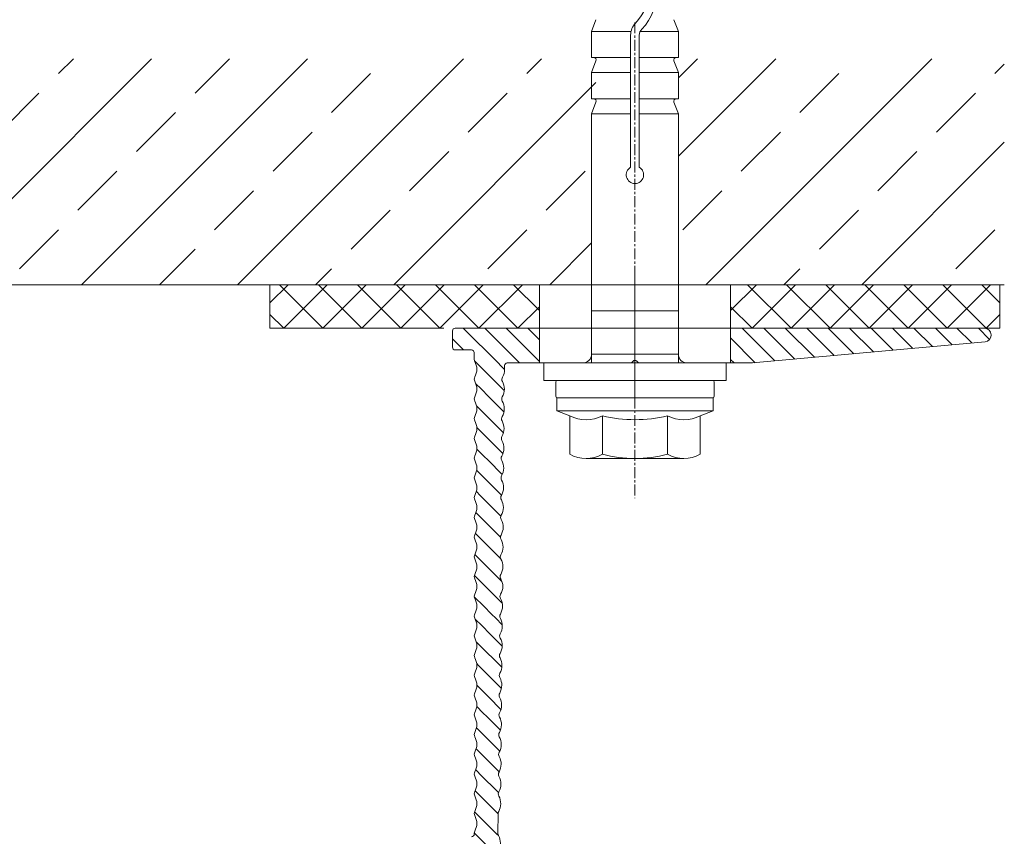
# Model space of a CAD drawing. Units: millimetres. Extents: x 2318096 to 23496934, y -13260259 to -8573291.
# Drawn here: x 4901011 to 5014312, y -9833309 to -9739364 of the extents above; entities that cross this region are included whole.
import ezdxf

# ---------------------------------------------------------------- set-up
doc = ezdxf.new("R2010")
doc.units = ezdxf.units.MM
doc.header["$MEASUREMENT"] = 0
doc.linetypes.add('CENTER', pattern=[2000, 1250, -250, 250, -250])
doc.linetypes.add('GOST2.303 5', pattern=[24000, 20000, -1500, 1000, -1500])
for name, color, linetype in [('AXIS', 7, 'Continuous'), ('Dхbel', 7, 'Continuous'), ('EUROFOX', 7, 'Continuous'), ('IsoFOX', 7, 'Continuous'), ('Untergrund', 7, 'Continuous')]:
    doc.layers.add(name, color=color, linetype=linetype)
pattern_1 = [(45, (4971812.3, -9774857), (-2245.06, 2245.06), []), (135, (4971812.3, -9774857), (2245.06, 2245.06), [])]
pattern_2 = [(45, (0, -94042), (-8980.256, 8980.256), []), (45, (8980, -94042), (-8980.256, 8980.256), [6350, -3175])]
pattern_3 = [(135, (4971812.3, -9774852.8), (1234.785, 1234.785), [])]
pattern_4 = [(45, (4971812.2, -9774857), (-2245.06, 2245.06), []), (135, (4971812.2, -9774857), (2245.06, 2245.06), [])]

msp = doc.modelspace()

# ---------------------------------------------------------------- hatches: boundary and pattern name
at = {"layer": 'EUROFOX', "linetype": 'Continuous', "lineweight": 18}
h = msp.add_hatch(dxfattribs=at)
h.set_pattern_fill('ANSI31', style=0, pattern_type=2)
h.set_pattern_definition(pattern_3)
h.paths.add_polyline_path([(4960812.2, -9774852.8), (4951112.2, -9774852.8, 0.41421211), (4950812.2, -9775152.8), (4950812.2, -9775756.4, -0.86603803), (4950812.2, -9776449.3), (4950812.2, -9777052.8, 0.41421211), (4951112.2, -9777352.8), (4953012.2, -9777352.8, -0.41421356), (4953312.2, -9777652.8), (4953312.2, -9778047.3), (4956812.9, -9779108.3, -0.37121204), (4957109.6, -9778852.8), (4960812.2, -9778852.8)])
h = msp.add_hatch(dxfattribs=at)
h.set_pattern_fill('ANSI31', style=0, pattern_type=2)
h.set_pattern_definition(pattern_3)
h.paths.add_polyline_path([(5012099.2, -9776417.7, 0.9556686), (5012028.2, -9774852.8), (4982812.2, -9774852.8), (4982812.2, -9778852.8), (4985298.6, -9778852.8, 0.0226701), (4985325.7, -9778851.6)])
h = msp.add_hatch(dxfattribs=at)
h.set_pattern_fill('ANSI31', style=0, pattern_type=2)
h.set_pattern_definition(pattern_3)
h.paths.add_polyline_path([(4950812.2, -9775756.4), (4950812.2, -9776449.3, 0.86603803)])
h = msp.add_hatch(dxfattribs=at)
h.set_pattern_fill('ANSI31', style=0, pattern_type=2)
h.set_pattern_definition(pattern_3)
h.paths.add_polyline_path([(4953312.2, -9778047.3), (4953312.2, -9778441.7), (4956808.7, -9779255.1), (4956810, -9779107.4)])
h = msp.add_hatch(dxfattribs=at)
h.set_pattern_fill('ANSI31', style=0, pattern_type=2)
h.set_pattern_definition(pattern_3)
h.paths.add_polyline_path([(4956808.7, -9779255.1), (4953312.2, -9778441.7, 0.12928946), (4953377.4, -9778688.6, -0.26421064), (4953377.2, -9780466.8), (4956563.2, -9780481.8, 0.12968462), (4956805.7, -9779596.2)])
h = msp.add_hatch(dxfattribs=at)
h.set_pattern_fill('ANSI31', style=0, pattern_type=2)
h.set_pattern_definition(pattern_3)
h.paths.add_polyline_path([(4956563.2, -9780481.8), (4953377.2, -9780466.8, 0.26386318), (4953377.4, -9780960.2, -0.12987705), (4953612.2, -9781849.3), (4956786, -9781849.3, 0.12740689), (4956558.9, -9780975.6, -0.26413524)])
h = msp.add_hatch(dxfattribs=at)
h.set_pattern_fill('ANSI31', style=0, pattern_type=2)
h.set_pattern_definition(pattern_3)
h.paths.add_polyline_path([(4956786, -9781849.3), (4953612.2, -9781849.3, -0.12987696), (4953377.2, -9782738.3), (4956543.4, -9782753.3, 0.13227699)])
h = msp.add_hatch(dxfattribs=at)
h.set_pattern_fill('ANSI31', style=0, pattern_type=2)
h.set_pattern_definition(pattern_3)
h.paths.add_polyline_path([(4956543.4, -9782753.3), (4953377.2, -9782738.3, 0.26386352), (4953377.4, -9783231.7), (4956539.1, -9783247.1, -0.26413605)])
h = msp.add_hatch(dxfattribs=at)
h.set_pattern_fill('ANSI31', style=0, pattern_type=2)
h.set_pattern_definition(pattern_3)
h.paths.add_polyline_path([(4956539.1, -9783247.1), (4953377.4, -9783231.7, -0.26421064), (4953377.2, -9785009.9), (4956523.6, -9785024.8, 0.26413519)])
h = msp.add_hatch(dxfattribs=at)
h.set_pattern_fill('ANSI31', style=0, pattern_type=2)
h.set_pattern_definition(pattern_3)
h.paths.add_polyline_path([(4956523.6, -9785024.8), (4953377.2, -9785009.9, 0.26386352), (4953377.4, -9785503.3), (4956519.3, -9785518.6, -0.26413587)])
h = msp.add_hatch(dxfattribs=at)
h.set_pattern_fill('ANSI31', style=0, pattern_type=2)
h.set_pattern_definition(pattern_3)
h.paths.add_polyline_path([(4956519.3, -9785518.6), (4953377.4, -9785503.3, -0.26421064), (4953377.2, -9787281.5), (4956503.8, -9787296.3, 0.26413512)])
h = msp.add_hatch(dxfattribs=at)
h.set_pattern_fill('ANSI31', style=0, pattern_type=2)
h.set_pattern_definition(pattern_3)
h.paths.add_polyline_path([(4956503.8, -9787296.3), (4953377.2, -9787281.5, 0.26386352), (4953377.4, -9787774.9), (4956499.5, -9787790.1, -0.26413603)])
h = msp.add_hatch(dxfattribs=at)
h.set_pattern_fill('ANSI31', style=0, pattern_type=2)
h.set_pattern_definition(pattern_3)
h.paths.add_polyline_path([(4956499.5, -9787790.1), (4953377.4, -9787774.9, -0.26421064), (4953377.2, -9789553), (4956484, -9789567.8, 0.26413511)])
h = msp.add_hatch(dxfattribs=at)
h.set_pattern_fill('ANSI31', style=0, pattern_type=2)
h.set_pattern_definition(pattern_3)
h.paths.add_polyline_path([(4956484, -9789567.8), (4953377.2, -9789553, 0.26386352), (4953377.4, -9790046.4), (4956479.7, -9790061.6, -0.264136)])
h = msp.add_hatch(dxfattribs=at)
h.set_pattern_fill('ANSI31', style=0, pattern_type=2)
h.set_pattern_definition(pattern_3)
h.paths.add_polyline_path([(4956479.7, -9790061.6), (4953377.4, -9790046.4, -0.26421064), (4953377.2, -9791824.6), (4956464.2, -9791839.2, 0.26413523)])
h = msp.add_hatch(dxfattribs=at)
h.set_pattern_fill('ANSI31', style=0, pattern_type=2)
h.set_pattern_definition(pattern_3)
h.paths.add_polyline_path([(4956464.2, -9791839.2), (4953377.2, -9791824.6, 0.26386352), (4953377.4, -9792318), (4956459.9, -9792333, -0.26413571)])
h = msp.add_hatch(dxfattribs=at)
h.set_pattern_fill('ANSI31', style=0, pattern_type=2)
h.set_pattern_definition(pattern_3)
h.paths.add_polyline_path([(4956459.9, -9792333), (4953377.4, -9792318, -0.26421064), (4953377.2, -9794096.2), (4956444.4, -9794110.7, 0.26413522)])
h = msp.add_hatch(dxfattribs=at)
h.set_pattern_fill('ANSI31', style=0, pattern_type=2)
h.set_pattern_definition(pattern_3)
h.paths.add_polyline_path([(4956444.4, -9794110.7), (4953377.2, -9794096.2, 0.13691796), (4953312.4, -9794357), (4956377.1, -9794357, -0.12984138)])
h = msp.add_hatch(dxfattribs=at)
h.set_pattern_fill('ANSI31', style=0, pattern_type=2)
h.set_pattern_definition(pattern_3)
h.paths.add_polyline_path([(4956441.7, -9794607.2, -0.13142122), (4956377.1, -9794357), (4953312.4, -9794357, 0.12251891), (4953377.4, -9794589.5, -0.12987705), (4953612.2, -9795478.7), (4956669.1, -9795478.7, 0.12802951)])
h = msp.add_hatch(dxfattribs=at)
h.set_pattern_fill('ANSI31', style=0, pattern_type=2)
h.set_pattern_definition(pattern_3)
h.paths.add_polyline_path([(4956420.3, -9796876, -0.26579964), (4956426.2, -9796379.5, 0.13279299), (4956669.1, -9795478.7), (4953612.2, -9795478.7, -0.12987696), (4953377.2, -9796367.7, 0.26386318), (4953377.4, -9796861.1, -0.12987705), (4953612.2, -9797750.2), (4956647.4, -9797750.2, 0.12749114)])
h = msp.add_hatch(dxfattribs=at)
h.set_pattern_fill('ANSI31', style=0, pattern_type=2)
h.set_pattern_definition(pattern_3)
h.paths.add_polyline_path([(4956647.4, -9797750.2), (4953612.2, -9797750.2, -0.12987696), (4953377.2, -9798639.3), (4956404.9, -9798653.7, 0.13219249)])
h = msp.add_hatch(dxfattribs=at)
h.set_pattern_fill('ANSI31', style=0, pattern_type=2)
h.set_pattern_definition(pattern_3)
h.paths.add_polyline_path([(4956404.9, -9798653.7), (4953377.2, -9798639.3, 0.13683082), (4953312.4, -9798900), (4956337.5, -9798900, -0.12984139)])
h = msp.add_hatch(dxfattribs=at)
h.set_pattern_fill('ANSI31', style=0, pattern_type=2)
h.set_pattern_definition(pattern_3)
h.paths.add_polyline_path([(4956400.6, -9799147.6, -0.12989312), (4956337.5, -9798900), (4953312.4, -9798900, 0.12260573), (4953377.4, -9799132.7, -0.12987705), (4953612.2, -9800021.8), (4956627.7, -9800021.8, 0.12752185)])
h = msp.add_hatch(dxfattribs=at)
h.set_pattern_fill('ANSI31', style=0, pattern_type=2)
h.set_pattern_definition(pattern_3)
h.paths.add_polyline_path([(4956380.8, -9801418.9, -0.26419108), (4956385.1, -9800925.1, 0.13220013), (4956627.7, -9800021.8), (4953612.2, -9800021.8, -0.12987696), (4953377.2, -9800910.8, 0.26386318), (4953377.4, -9801404.2, -0.12987705), (4953612.2, -9802293.4), (4956607.9, -9802293.4, 0.12751544)])
h = msp.add_hatch(dxfattribs=at)
h.set_pattern_fill('ANSI31', style=0, pattern_type=2)
h.set_pattern_definition(pattern_3)
h.paths.add_polyline_path([(4956607.9, -9802293.4), (4953612.2, -9802293.4, -0.12987696), (4953377.2, -9803182.4), (4956365.3, -9803196.6, 0.13216839)])
h = msp.add_hatch(dxfattribs=at)
h.set_pattern_fill('ANSI31', style=0, pattern_type=2)
h.set_pattern_definition(pattern_3)
h.paths.add_polyline_path([(4956365.3, -9803196.6), (4953377.2, -9803182.4, 0.13674393), (4953312.4, -9803442.9), (4956297.9, -9803442.9, -0.12984093)])
h = msp.add_hatch(dxfattribs=at)
h.set_pattern_fill('ANSI31', style=0, pattern_type=2)
h.set_pattern_definition(pattern_3)
h.paths.add_polyline_path([(4956361, -9803690.4, -0.12984093), (4956297.9, -9803442.9), (4953312.4, -9803442.9, 0.12269231), (4953377.4, -9803675.8, -0.12987705), (4953612.2, -9804564.9), (4956605.8, -9804564.9, 0.13679272)])
h = msp.add_hatch(dxfattribs=at)
h.set_pattern_fill('ANSI31', style=0, pattern_type=2)
h.set_pattern_definition(pattern_3)
h.paths.add_polyline_path([(4956341.2, -9805961.9, -0.26413587), (4956345.5, -9805468.1, 0.14178), (4956605.8, -9804564.9), (4953612.2, -9804564.9, -0.12987696), (4953377.2, -9805454, 0.26386318), (4953377.4, -9805947.4, -0.12987705), (4953612.2, -9806836.5), (4956568.3, -9806836.5, 0.1275392)])
h = msp.add_hatch(dxfattribs=at)
h.set_pattern_fill('ANSI31', style=0, pattern_type=2)
h.set_pattern_definition(pattern_3)
h.paths.add_polyline_path([(4956568.3, -9806836.5), (4953612.2, -9806836.5, -0.12987696), (4953377.2, -9807725.5), (4956325.7, -9807739.6, 0.13214435)])
h = msp.add_hatch(dxfattribs=at)
h.set_pattern_fill('ANSI31', style=0, pattern_type=2)
h.set_pattern_definition(pattern_3)
h.paths.add_polyline_path([(4956325.7, -9807739.6), (4953377.2, -9807725.5, 0.26386352), (4953377.4, -9808218.9), (4956321.4, -9808233.4, -0.26413389)])
h = msp.add_hatch(dxfattribs=at)
h.set_pattern_fill('ANSI31', style=0, pattern_type=2)
h.set_pattern_definition(pattern_3)
h.paths.add_polyline_path([(4956321.4, -9808233.4), (4953377.4, -9808218.9, -0.12987696), (4953612.2, -9809108), (4956548.4, -9809124.3, 0.12984109)])
h = msp.add_hatch(dxfattribs=at)
h.set_pattern_fill('ANSI31', style=0, pattern_type=2)
h.set_pattern_definition(pattern_3)
h.paths.add_polyline_path([(4956548.4, -9809124.3), (4953612.2, -9809108, -0.12987696), (4953377.2, -9809997.1), (4954841.5, -9810004.1), (4956309.9, -9810004.1, 0.12870415)])
h = msp.add_hatch(dxfattribs=at)
h.set_pattern_fill('ANSI31', style=0, pattern_type=2)
h.set_pattern_definition(pattern_3)
h.paths.add_polyline_path([(4956301.6, -9810504.9, -0.26413382), (4956305.9, -9810011), (4953377.2, -9809997.1, 0.26386318), (4953377.4, -9810490.5, -0.12987705), (4953612.2, -9811379.6), (4956528.7, -9811379.6, 0.12756282)])
h = msp.add_hatch(dxfattribs=at)
h.set_pattern_fill('ANSI31', style=0, pattern_type=2)
h.set_pattern_definition(pattern_3)
h.paths.add_polyline_path([(4956528.7, -9811379.6), (4953612.2, -9811379.6, -0.12987696), (4953377.2, -9812268.7, 0.26386318), (4953377.4, -9812762, -0.12987705), (4953612.2, -9813651.2), (4956508.9, -9813651.2, 0.1275754), (4956281.8, -9812776.3, -0.26413593), (4956286.1, -9812282.5, 0.13212019)])
h = msp.add_hatch(dxfattribs=at)
h.set_pattern_fill('ANSI31', style=0, pattern_type=2)
h.set_pattern_definition(pattern_3)
h.paths.add_polyline_path([(4956508.9, -9813651.2), (4953612.2, -9813651.2, -0.12987696), (4953377.2, -9814540.2), (4956266.3, -9814554, 0.13210821)])
h = msp.add_hatch(dxfattribs=at)
h.set_pattern_fill('ANSI31', style=0, pattern_type=2)
h.set_pattern_definition(pattern_3)
h.paths.add_polyline_path([(4956266.3, -9814554), (4953377.2, -9814540.2, 0.26386352), (4953377.4, -9815033.6), (4956262, -9815047.8, -0.26413556)])
h = msp.add_hatch(dxfattribs=at)
h.set_pattern_fill('ANSI31', style=0, pattern_type=2)
h.set_pattern_definition(pattern_3)
h.paths.add_polyline_path([(4956262, -9815047.8), (4953377.4, -9815033.6, -0.26421064), (4953377.2, -9816811.8), (4956246.5, -9816825.5, 0.26413527)])
h = msp.add_hatch(dxfattribs=at)
h.set_pattern_fill('ANSI31', style=0, pattern_type=2)
h.set_pattern_definition(pattern_3)
h.paths.add_polyline_path([(4956246.5, -9816825.5), (4953377.2, -9816811.8, 0.26386352), (4953377.4, -9817305.2), (4956242.2, -9817319.3, -0.26413558)])
h = msp.add_hatch(dxfattribs=at)
h.set_pattern_fill('ANSI31', style=0, pattern_type=2)
h.set_pattern_definition(pattern_3)
h.paths.add_polyline_path([(4956242.2, -9817319.3), (4953377.4, -9817305.2, -0.26421064), (4953377.2, -9819083.3), (4956226.7, -9819097, 0.26413526)])
h = msp.add_hatch(dxfattribs=at)
h.set_pattern_fill('ANSI31', style=0, pattern_type=2)
h.set_pattern_definition(pattern_3)
h.paths.add_polyline_path([(4956226.7, -9819097), (4953377.2, -9819083.3, 0.26386352), (4953377.4, -9819576.7), (4956222.4, -9819590.8, -0.26413563)])
h = msp.add_hatch(dxfattribs=at)
h.set_pattern_fill('ANSI31', style=0, pattern_type=2)
h.set_pattern_definition(pattern_3)
h.paths.add_polyline_path([(4956222.4, -9819590.8), (4953377.4, -9819576.7, -0.26421064), (4953377.2, -9821354.9), (4956206.9, -9821368.4, 0.26413525)])
h = msp.add_hatch(dxfattribs=at)
h.set_pattern_fill('ANSI31', style=0, pattern_type=2)
h.set_pattern_definition(pattern_3)
h.paths.add_polyline_path([(4956206.9, -9821368.4), (4953377.2, -9821354.9, 0.26386352), (4953377.4, -9821848.3), (4954790, -9821855.3), (4956198.8, -9821855.3, -0.25989015)])
h = msp.add_hatch(dxfattribs=at)
h.set_pattern_fill('ANSI31', style=0, pattern_type=2)
h.set_pattern_definition(pattern_3)
h.paths.add_polyline_path([(4956202.6, -9821862.2), (4953377.4, -9821848.3, -0.26421064), (4953377.2, -9823626.5), (4956187.1, -9823639.9, 0.26413524)])
h = msp.add_hatch(dxfattribs=at)
h.set_pattern_fill('ANSI31', style=0, pattern_type=2)
h.set_pattern_definition(pattern_3)
h.paths.add_polyline_path([(4956187.1, -9823639.9), (4953377.2, -9823626.5, 0.26386352), (4953377.4, -9824119.8), (4954780.1, -9824126.8), (4956179, -9824126.8, -0.25991601)])
h = msp.add_hatch(dxfattribs=at)
h.set_pattern_fill('ANSI31', style=0, pattern_type=2)
h.set_pattern_definition(pattern_3)
h.paths.add_polyline_path([(4956182.8, -9824133.7), (4953377.4, -9824119.8, -0.26421064), (4953377.2, -9825898), (4956167.3, -9825911.4, 0.26413523)])
h = msp.add_hatch(dxfattribs=at)
h.set_pattern_fill('ANSI31', style=0, pattern_type=2)
h.set_pattern_definition(pattern_3)
h.paths.add_polyline_path([(4956167.3, -9825911.4), (4953377.2, -9825898, 0.13630922), (4953312.4, -9826157.7), (4956100, -9826157.7, -0.1298411)])
h = msp.add_hatch(dxfattribs=at)
h.set_pattern_fill('ANSI31', style=0, pattern_type=2)
h.set_pattern_definition(pattern_3)
h.paths.add_polyline_path([(4956163, -9826405.2, -0.12984089), (4956100, -9826157.7), (4953312.4, -9826157.7, 0.12312551), (4953377.4, -9826391.4, -0.26421073), (4953377.2, -9828169.6, 0.26386318), (4953377.4, -9828663, -0.26421073), (4953377.2, -9830441.2, 0.26386318), (4953377.4, -9830934.5, -0.12987705), (4953612.2, -9831823.7), (4956050.6, -9831823.7), (4956060.4, -9830700.7, -0.17379341), (4956127.7, -9830454.3, 0.26413532), (4956143.2, -9828676.7, -0.26413534), (4956147.5, -9828182.9, 0.26413528)])
h = msp.add_hatch(dxfattribs=at)
h.set_pattern_fill('ANSI31', style=0, pattern_type=2)
h.set_pattern_definition(pattern_3)
h.paths.add_polyline_path([(4956050.6, -9831823.7), (4953612.2, -9831823.7, -0.12987696), (4953377.2, -9832712.7, 0.12869364), (4953312.2, -9832957.4), (4953312.2, -9833052.8), (4956046.4, -9833052.8, -0.04051706), (4956040.6, -9832972.2)])
h = msp.add_hatch(dxfattribs=at)
h.set_pattern_fill('ANSI31', style=0, pattern_type=2)
h.set_pattern_definition(pattern_3)
h.paths.add_polyline_path([(4956103.6, -9833219.6), (4953224.3, -9833265, -0.19891242), (4953012.2, -9833352.8), (4952760.6, -9834852.8), (4953012.2, -9834852.8, -0.41421356), (4953312.2, -9835152.8), (4953312.2, -9835230.5, 0.12984052), (4953377.4, -9835477.4, -0.12984116), (4953612.2, -9836366.3), (4956310.9, -9836366.3, 0.12762648), (4956083.8, -9835491.1, -0.26413534), (4956088.1, -9834997.3, 0.26413519)])
h = msp.add_hatch(dxfattribs=at)
h.set_pattern_fill('ANSI31', style=0, pattern_type=2)
h.set_pattern_definition(pattern_3)
h.paths.add_polyline_path([(4956046.4, -9833052.8), (4953327.7, -9833052.8), (4953312.2, -9833053.1, -0.19870448), (4953224.3, -9833265), (4956103.6, -9833219.6, -0.08885628)])
at = {"layer": 'IsoFOX', "linetype": 'Continuous', "lineweight": 18}
h = msp.add_hatch(dxfattribs=at)
h.set_pattern_fill('ANSI37', color=5, style=0, pattern_type=2)
h.set_pattern_definition(pattern_4)
h.paths.add_polyline_path([(4929812.2, -9769856.9), (4929812.2, -9774856.9), (4960812.2, -9774856.9), (4960812.2, -9769856.9)])
h = msp.add_hatch(dxfattribs=at)
h.set_pattern_fill('ANSI37', color=5, style=0, pattern_type=2)
h.set_pattern_definition(pattern_1)
h.paths.add_polyline_path([(4929812.3, -9769856.9), (4929812.3, -9774856.9), (4960812.3, -9774856.9), (4960812.3, -9769856.9)])
h = msp.add_hatch(dxfattribs=at)
h.set_pattern_fill('ANSI37', color=5, style=0, pattern_type=2)
h.set_pattern_definition(pattern_4)
h.paths.add_polyline_path([(5013812.2, -9774856.9), (5013812.2, -9769856.9), (4982812.2, -9769856.9), (4982812.2, -9774856.9)])
h = msp.add_hatch(dxfattribs=at)
h.set_pattern_fill('ANSI37', color=5, style=0, pattern_type=2)
h.set_pattern_definition(pattern_1)
h.paths.add_polyline_path([(5013812.3, -9774856.9), (5013812.3, -9769856.9), (4982812.3, -9769856.9), (4982812.3, -9774856.9)])
at = {"layer": 'Untergrund', "linetype": 'Continuous', "lineweight": 18}
h = msp.add_hatch(dxfattribs=at)
h.set_pattern_fill('ANSI33', color=251, style=0, pattern_type=2)
h.set_pattern_definition(pattern_2)
h.paths.add_polyline_path([(4861169, -9746456.1, 0.52589503), (4860888.9, -9746863.4), (4861404.3, -9748206.1), (4861404.3, -9769852.8), (4966812.2, -9769852.8), (4966812.2, -9748206.1), (4967327.6, -9746863.4, 0.52589503), (4967047.5, -9746456.1), (4966812.2, -9746456.1), (4966812.2, -9743852.8), (4861404.3, -9743852.8), (4861404.3, -9746456.1)])
h = msp.add_hatch(dxfattribs=at)
h.set_pattern_fill('ANSI33', color=251, style=0, pattern_type=2)
h.set_pattern_definition(pattern_2)
h.paths.add_polyline_path([(4976576.9, -9746456.1, 0.52589503), (4976296.8, -9746863.4), (4976812.2, -9748206.1), (4976812.2, -9769852.8), (5014312.3, -9769852.8), (5014312.3, -9743852.8), (4976812.2, -9743852.8), (4976812.2, -9746456.1)])

# ---------------------------------------------------------------- linework, layer by layer
at = {"color": 7, "linetype": 'Continuous', "lineweight": 18}
for p, q in [((4861404.3, -9769852.8), (4966812.2, -9769852.8)), ((4976812.2, -9769852.8), (5014312.3, -9769852.8))]:
    msp.add_line(p, q, dxfattribs=at)
at = {"layer": 'AXIS', "color": 1, "linetype": 'CENTER', "lineweight": 18}
for p, q in [((4971812.2, -9739682), (4971812.2, -9778852.8)), ((4971812.2, -9780852.8), (4971812.2, -9794419.5))]:
    msp.add_line(p, q, dxfattribs=at)
at = {"layer": 'Dхbel', "color": 251, "linetype": 'Continuous', "lineweight": 18}
for p, q in [((4966812.2, -9740706.1), (4967327.5, -9739363.6)), ((4976812.2, -9740706.1), (4976296.9, -9739363.6)), ((4966812.2, -9743706.1), (4966812.2, -9740706.1)), ((4971361.6, -9740706.1), (4966812.2, -9740706.1)), ((4971312.2, -9756340.1), (4971312.2, -9741147.8)), ((4972312.2, -9756340.1), (4972312.2, -9741147.8)), ((4976812.2, -9740706.1), (4972415, -9740706.1)), ((4976812.2, -9743706.1), (4976812.2, -9740706.1)), ((4971312.2, -9743706.1), (4966812.2, -9743706.1)), ((4976812.2, -9743706.1), (4972312.2, -9743706.1)), ((4966812.2, -9745456.1), (4967327.5, -9744113.6)), ((4976812.2, -9745456.1), (4976296.9, -9744113.6)), ((4966812.2, -9748456.1), (4966812.2, -9745456.1)), ((4971312.2, -9745456.1), (4966812.2, -9745456.1)), ((4966812.2, -9748459.2), (4966812.2, -9745852.8)), ((4966812.2, -9748459.2), (4966812.2, -9745852.8)), ((4971312.2, -9756340.1), (4971312.2, -9745852.8)), ((4971312.2, -9756340.1), (4971312.2, -9745852.8)), ((4976812.2, -9745456.1), (4972312.2, -9745456.1)), ((4972312.2, -9756340.1), (4972312.2, -9745852.8)), ((4972312.2, -9756340.1), (4972312.2, -9745852.8)), ((4976812.2, -9748456.1), (4976812.2, -9745456.1)), ((4976812.2, -9748459.2), (4976812.2, -9745852.8)), ((4976812.2, -9748459.2), (4976812.2, -9745852.8)), ((4971312.2, -9748456.1), (4966812.2, -9748456.1)), ((4966812.2, -9748456.1), (4971312.2, -9748456.1)), ((4971312.2, -9748456.1), (4966812.2, -9748456.1)), ((4966812.2, -9750206.1), (4967327.5, -9748863.6)), ((4966812.2, -9750206.1), (4967327.5, -9748863.6)), ((4966812.2, -9750206.1), (4967327.5, -9748863.6)), ((4976812.2, -9748456.1), (4972312.2, -9748456.1)), ((4972312.2, -9748456.1), (4976812.2, -9748456.1)), ((4976812.2, -9748456.1), (4972312.2, -9748456.1)), ((4976812.2, -9750206.1), (4976296.9, -9748863.6)), ((4976812.2, -9750206.1), (4976296.9, -9748863.6)), ((4976812.2, -9750206.1), (4976296.9, -9748863.6)), ((4966812.2, -9772856.9), (4966812.2, -9750206.1)), ((4971312.2, -9750206.1), (4966812.2, -9750206.1)), ((4966812.2, -9750206.1), (4971312.2, -9750206.1)), ((4971312.2, -9750206.1), (4966812.2, -9750206.1)), ((4976812.2, -9750206.1), (4972312.2, -9750206.1)), ((4972312.2, -9750206.1), (4976812.2, -9750206.1)), ((4976812.2, -9750206.1), (4972312.2, -9750206.1)), ((4976812.2, -9772856.9), (4976812.2, -9750206.1)), ((4976812.2, -9772856.9), (4966812.2, -9772856.9)), ((4966812.2, -9778852.8), (4966812.2, -9772856.9)), ((4976812.2, -9778852.8), (4976812.2, -9772856.9)), ((4976812.2, -9774856.9), (4966812.2, -9774856.9)), ((4966812.2, -9777840.8), (4976812.2, -9777840.8)), ((4971812.2, -9782852.8), (4971812.2, -9776852.8)), ((4982312.2, -9778852.8), (4961312.2, -9778852.8)), ((4961312.2, -9778852.8), (4961312.2, -9780852.8)), ((4982312.2, -9780852.8), (4982312.2, -9778852.8)), ((4961312.2, -9780852.8), (4982312.2, -9780852.8)), ((4962693.8, -9782656.5), (4962693.8, -9781053.2)), ((4962894.2, -9780852.8), (4980730.2, -9780852.8)), ((4980930.6, -9782656.5), (4980930.6, -9781053.2)), ((4980812.2, -9782856.9), (4962812.2, -9782856.9)), ((4962812.2, -9784356.9), (4962812.2, -9782856.9)), ((4965786.6, -9782856.9), (4962894.2, -9782856.9)), ((4977837.8, -9782856.9), (4965786.6, -9782856.9)), ((4977837.8, -9782856.9), (4980730.2, -9782856.9)), ((4980812.2, -9784356.9), (4980812.2, -9782856.9)), ((4980812.2, -9784356.9), (4962812.2, -9784356.9)), ((4962812.2, -9784356.9), (4964306.6, -9784931.8)), ((4980812.2, -9784356.9), (4979317.7, -9784931.8)), ((4964306.6, -9784931.8), (4964306.6, -9789356.9)), ((4968059.4, -9784931.8), (4968059.4, -9789356.9)), ((4975565, -9784931.8), (4975565, -9789356.9)), ((4979317.7, -9784931.8), (4979317.7, -9789356.9)), ((4968059.4, -9789856.9), (4966183, -9789856.9)), ((4975565, -9789856.9), (4968059.4, -9789856.9)), ((4977441.3, -9789856.9), (4975565, -9789856.9))]:
    msp.add_line(p, q, dxfattribs=at)
for centre, radius, start, end in [((4968312.2, -9736248.8), 5000, 315.584691, 50.478804), ((4968312.2, -9736248.8), 6000, 315.584691, 50.478804), ((4973312.2, -9741147.8), 2000, 135.584691, 180), ((4973312.2, -9741147.8), 1000, 135.584691, 180), ((4967047.5, -9744006.1), 300, 338.999995, 90), ((4976576.9, -9744006.1), 300, 90, 201.000001), ((4967047.5, -9748756.1), 300, 338.999995, 90), ((4967047.5, -9748756.1), 300, 338.999999, 90), ((4967047.5, -9748756.1), 300, 338.999995, 90), ((4976576.9, -9748756.1), 300, 90, 201.000001), ((4976576.9, -9748756.1), 300, 90, 201.000005), ((4976576.9, -9748756.1), 300, 90, 201.000001), ((4971812.2, -9757206.1), 1000, 120, 60), ((4971812.2, -9757206.1), 1000, 120, 60), ((4971812.2, -9757206.1), 1000, 120, 60), ((4965800, -9777840.8), 1012, 270, 0), ((4977824.3, -9777840.8), 1012, 180, 270), ((4962894.2, -9781053.2), 200.4, 90.000037, 180), ((4980730.2, -9781053.2), 200.4, 0, 90), ((4962894.2, -9782656.5), 200.4, 180, 270), ((4980730.2, -9782656.5), 200.4, 270, 0), ((4966183, -9781244.8), 4137, 243.027763, 296.972237), ((4971812.2, -9769508.7), 15873.1, 256.324477, 283.675523), ((4977441.4, -9781244.8), 4137, 243.027763, 296.972237), ((4966183, -9786086.1), 3770.8, 240.158263, 299.841737), ((4971812.2, -9775523.6), 14333.3, 254.821814, 285.178186), ((4977441.3, -9786086.1), 3770.8, 240.158263, 299.841737)]:
    msp.add_arc(centre, radius, start, end, dxfattribs=at)
at = {"layer": 'EUROFOX', "color": 7, "linetype": 'Continuous', "lineweight": 18}
for p, q in [((4960812.2, -9778852.8), (4960812.2, -9774852.8)), ((4982812.2, -9778852.8), (4982812.2, -9774852.8))]:
    msp.add_line(p, q, dxfattribs=at)
at = {"layer": 'EUROFOX', "color": 7, "linetype": 'Continuous', "lineweight": 18, "flags": 128}
for points in [[(4953012.2, -9833352.8, 0.41421369), (4953312.2, -9833052.8), (4953312.2, -9832960.9, -0.13047163), (4953377.2, -9832712.7, 0.26421064), (4953377.4, -9830934.5, -0.26386352), (4953377.2, -9830441.2, 0.26421064), (4953377.4, -9828663, -0.26386352), (4953377.2, -9828169.6, 0.26421064), (4953377.4, -9826391.4, -0.26386352), (4953377.2, -9825898, 0.26421064), (4953377.4, -9824119.8, -0.26386352), (4953377.2, -9823626.5, 0.26421064), (4953377.4, -9821848.3, -0.26386352), (4953377.2, -9821354.9, 0.26421064), (4953377.4, -9819576.7, -0.26386352), (4953377.2, -9819083.3, 0.26421064), (4953377.4, -9817305.2, -0.26386352), (4953377.2, -9816811.8, 0.26421064), (4953377.4, -9815033.6, -0.26386352), (4953377.2, -9814540.2, 0.26421064), (4953377.4, -9812762, -0.26386352), (4953377.2, -9812268.7, 0.26421064), (4953377.4, -9810490.5, -0.26386352), (4953377.2, -9809997.1, 0.26421064), (4953377.4, -9808218.9, -0.26386352), (4953377.2, -9807725.5, 0.26421064), (4953377.4, -9805947.4, -0.26386352), (4953377.2, -9805454, 0.26421064), (4953377.4, -9803675.8, -0.26386352), (4953377.2, -9803182.4, 0.26421064), (4953377.4, -9801404.2, -0.26386352), (4953377.2, -9800910.8, 0.26421064), (4953377.4, -9799132.7, -0.26386352), (4953377.2, -9798639.3, 0.26421064), (4953377.4, -9796861.1, -0.26386352), (4953377.2, -9796367.7, 0.26421064), (4953377.4, -9794589.5, -0.26386352), (4953377.2, -9794096.2, 0.26421064), (4953377.4, -9792318, -0.26386352), (4953377.2, -9791824.6, 0.26421064), (4953377.4, -9790046.4, -0.26386352), (4953377.2, -9789553, 0.26421064), (4953377.4, -9787774.9, -0.26386352), (4953377.2, -9787281.5, 0.26421064), (4953377.4, -9785503.3, -0.26386352), (4953377.2, -9785009.9, 0.26421064), (4953377.4, -9783231.7, -0.26386352), (4953377.2, -9782738.3, 0.26421064), (4953377.4, -9780960.2, -0.26386352), (4953377.2, -9780466.8, 0.26421064), (4953377.4, -9778688.6, -0.12928946), (4953312.2, -9778441.7), (4953312.2, -9777652.8, 0.41421356), (4953012.2, -9777352.8), (4951112.2, -9777352.8, -0.41421211), (4950812.2, -9777052.8), (4950812.2, -9775756.4), (4950812.2, -9775152.8, -0.41421211), (4951112.2, -9774852.8), (4966812.3, -9774852.8)], [(4976812.3, -9774852.8), (5012028.2, -9774852.8, -0.9556686), (5012099.2, -9776417.7), (4985325.7, -9778851.6, -0.0226701), (4985298.6, -9778852.8), (4972360.7, -9778852.8, -0.19906024), (4972148.5, -9778764.9), (4972024.4, -9778640.8, 0.41438028), (4971600.1, -9778640.7), (4971475.8, -9778765, -0.19891243), (4971263.7, -9778852.8), (4957109.6, -9778852.8, 0.41166397), (4956809.6, -9779150.2), (4956805.7, -9779596.2, -0.12968462), (4956563.2, -9780481.8, 0.26413555), (4956558.9, -9780975.6, -0.26413527), (4956543.4, -9782753.3, 0.26413605), (4956539.1, -9783247.1, -0.26413519), (4956523.6, -9785024.8, 0.26413587), (4956519.3, -9785518.6, -0.26413512), (4956503.8, -9787296.3, 0.26413612), (4956499.5, -9787790.1, -0.26413511), (4956484, -9789567.8, 0.26413615), (4956479.7, -9790061.6, -0.26413523), (4956464.2, -9791839.2, 0.26413571), (4956459.9, -9792333, -0.26413522), (4956444.4, -9794110.7, 0.26413576), (4956440.1, -9794604.5, -0.26626441), (4956424.6, -9796382.2, 0.26413558), (4956420.3, -9796876, -0.2641352), (4956404.9, -9798653.7, 0.2641358), (4956400.5, -9799147.5, -0.26420619), (4956385.1, -9800925.1, 0.26413565), (4956380.8, -9801418.9, -0.26413533), (4956365.3, -9803196.6, 0.26413483), (4956361, -9803690.4, -0.28408235), (4956345.5, -9805468.1, 0.26413587), (4956341.2, -9805961.9, -0.26413518), (4956325.7, -9807739.6, 0.26413389), (4956321.4, -9808233.4, -0.26413517), (4956305.9, -9810011, 0.2641319), (4956301.6, -9810504.8, -0.26413516), (4956286.1, -9812282.5, 0.26413597), (4956281.8, -9812776.3, -0.26413528), (4956266.3, -9814554, 0.26413556), (4956262, -9815047.8, -0.26413527), (4956246.5, -9816825.5, 0.26413558), (4956242.2, -9817319.3, -0.26413526), (4956226.7, -9819097, 0.26413563), (4956222.4, -9819590.8, -0.26413525), (4956206.9, -9821368.4, 0.26413566), (4956202.6, -9821862.2, -0.26413524), (4956187.1, -9823639.9, 0.26413564), (4956182.8, -9824133.7, -0.26413523), (4956167.3, -9825911.4, 0.26413518), (4956163, -9826405.2, -0.26413522), (4956147.5, -9828182.9, 0.26413576), (4956143.2, -9828676.7, -0.26413521), (4956127.7, -9830454.3, 0.17379341), (4956060.4, -9830700.7), (4956040.6, -9832972.2, 0.12984129), (4956103.6, -9833219.6, -0.26413508), (4956088.1, -9834997.3, 0.26413534)]]:
    msp.add_lwpolyline(points, format="xyb", dxfattribs=at)
at = {"layer": 'IsoFOX', "color": 5, "linetype": 'GOST2.303 5', "lineweight": 18}
for p, q in [((4971812.2, -9767856.9), (4971812.2, -9776856.9)), ((4971812.3, -9767856.9), (4971812.3, -9776856.9)), ((4960812.2, -9769856.9), (4960812.2, -9774856.9)), ((4960812.3, -9769856.9), (4960812.3, -9774856.9)), ((4982812.2, -9769856.9), (4982812.2, -9774856.9)), ((4982812.3, -9769856.9), (4982812.3, -9774856.9))]:
    msp.add_line(p, q, dxfattribs=at)
at = {"layer": 'IsoFOX', "color": 5, "linetype": 'GOST2.303 5', "lineweight": 18, "flags": 128}
for points in [[(4929812.2, -9774856.9), (5013812.2, -9774856.9), (5013812.2, -9769856.9), (4929812.2, -9769856.9)], [(4929812.3, -9774856.9), (5013812.3, -9774856.9), (5013812.3, -9769856.9), (4929812.3, -9769856.9)]]:
    msp.add_lwpolyline(points, close=True, dxfattribs=at)

doc.saveas('drawing.dxf')
